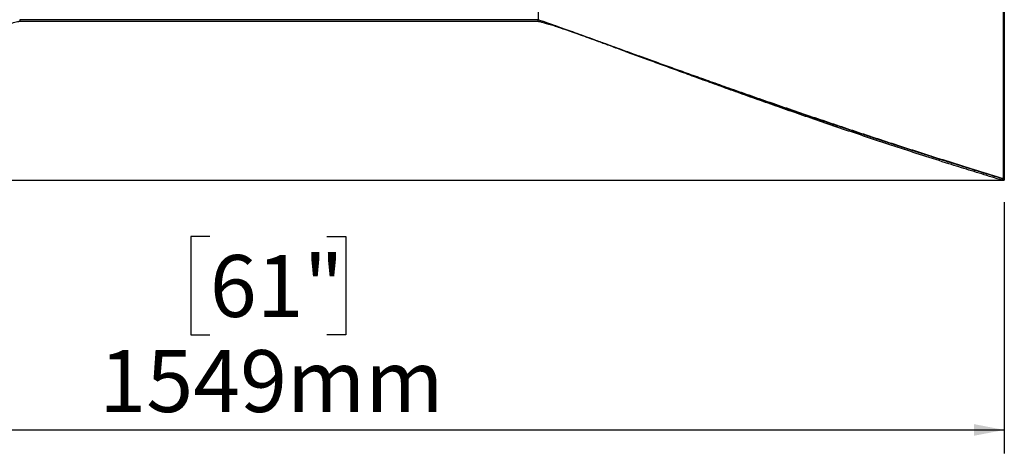
# Model space of a CAD drawing. Units: millimetres. Extents: x 6 to 438, y 3 to 213.
# Drawn here: x 93 to 135, y 9 to 27 of the extents above; entities that cross this region are included whole.
import ezdxf

# ---------------------------------------------------------------- set-up
doc = ezdxf.new("R2010")
doc.units = ezdxf.units.MM
doc.layers.add('FORMAT', color=7, linetype='Continuous')
doc.styles.add('SLDTEXTSTYLE1', font='TXT', dxfattribs={"width": 0.75})
doc.dimstyles.new('SLDDIMSTYLE0', dxfattribs={"dimtxt": 2.645833, "dimasz": 1.3, "dimexe": 0, "dimexo": 0.0625, "dimgap": 0.661458, "dimtad": 1, "dimdec": 0, "dimlfac": 25, "dimrnd": 1e-09, "dimzin": 12, "dimdsep": 46, "dimtxsty": 'SLDTEXTSTYLE1', "dimsah": 1, "dimcen": 0.09, "dimadec": 0, "dimazin": 3, "dimtfac": 1, "dimtdec": 0, "dimtofl": 0, "dimtmove": 0, "dimatfit": 3, "dimfxl": 0, "dimfrac": 2, "dimtolj": 1, "dimtzin": 12, "dimarcsym": 0})

# ---------------------------------------------------------------- blocks, each defined once
blk = doc.blocks.new('_D_17')
at = {"layer": 'FORMAT', "color": 7}
for p, q in [((73.185, 19.41), (73.185, 8.673)), ((135.145, 19.41), (135.145, 8.673)), ((101.222, 17.942), (100.417, 17.942)), ((100.417, 17.942), (100.417, 13.738)), ((106.224, 17.942), (107.029, 17.942)), ((107.029, 17.942), (107.029, 13.738)), ((100.417, 13.738), (101.222, 13.738)), ((107.029, 13.738), (106.224, 13.738)), ((73.185, 9.673), (135.145, 9.673))]:
    blk.add_line(p, q, dxfattribs=at)
for points in [[(73.185, 9.673), (74.485, 9.423), (74.485, 9.923)], [(135.145, 9.673), (133.845, 9.923), (133.845, 9.423)]]:
    blk.add_solid(points, dxfattribs=at)
at = {"layer": 'FORMAT', "color": 7, "char_height": 2.6458, "attachment_point": 1, "style": 'SLDTEXTSTYLE1'}
for s, insert in [('61"', (101.222, 17.148)), ('1549mm', (96.506, 13.084))]:
    blk.add_mtext(s, dxfattribs=dict(at, insert=insert))

msp = doc.modelspace()

# ---------------------------------------------------------------- linework, layer by layer
at = {"color": 7, "linetype": 'Continuous', "lineweight": 25}
for p, q in [((135.097, 47.995), (135.097, 20.425)), ((135.145, 48.01), (135.145, 20.41)), ((115.245, 41.21), (115.245, 27.21)), ((115.225, 27.21), (93.105, 27.21)), ((93.105, 27.21), (93.105, 27.13)), ((115.225, 27.13), (93.105, 27.13)), ((115.225, 27.13), (93.105, 27.13)), ((93.105, 27.13), (93.105, 27.13)), ((115.225, 27.21), (115.225, 27.13)), ((115.225, 27.13), (115.225, 27.13)), ((115.245, 27.21), (115.245, 27.21)), ((115.245, 27.21), (115.245, 27.21)), ((135.065, 20.337), (73.265, 20.337)), ((135.065, 20.33), (73.265, 20.33)), ((135.097, 20.425), (135.041, 20.425)), ((135.063, 20.41), (135.142, 20.41)), ((135.065, 20.419), (135.065, 20.343)), ((135.065, 20.35), (135.145, 20.35)), ((135.065, 20.337), (135.065, 20.343)), ((135.065, 20.33), (135.065, 20.337)), ((135.142, 20.41), (135.145, 20.41)), ((135.145, 20.41), (135.145, 20.35))]:
    msp.add_line(p, q, dxfattribs=at)
for points, knots in [([(93.105, 27.13), (93.101, 27.129), (93.085, 27.127), (93.041, 27.12), (92.959, 27.102), (92.836, 27.07), (92.713, 27.035), (92.603, 27.001), (92.514, 26.973), (92.419, 26.943), (92.285, 26.899), (92.139, 26.85), (91.981, 26.796), (91.856, 26.753), (91.682, 26.693), (91.45, 26.611), (91.114, 26.49), (90.711, 26.344), (90.229, 26.168), (89.706, 25.976), (89.143, 25.768), (88.54, 25.546), (87.898, 25.31), (87.217, 25.06), (86.499, 24.797), (85.744, 24.522), (84.95, 24.235), (84.117, 23.937), (83.249, 23.629), (82.351, 23.314), (81.407, 22.986), (80.411, 22.645), (79.363, 22.291), (78.279, 21.93), (77.229, 21.587), (76.219, 21.262), (75.255, 20.958), (74.272, 20.652), (73.6, 20.446), (73.265, 20.343)], [0, 0, 0, 0, 0.003207, 0.016034, 0.041695, 0.067355, 0.093011, 0.105838, 0.118665, 0.131492, 0.144319, 0.169974, 0.182801, 0.195628, 0.208455, 0.234116, 0.259776, 0.294109, 0.328465, 0.362835, 0.397205, 0.431563, 0.465896, 0.500156, 0.534428, 0.5687, 0.60296, 0.637458, 0.671956, 0.705985, 0.740014, 0.775773, 0.811544, 0.847315, 0.883074, 0.912302, 0.941535, 0.97077, 1, 1, 1, 1]), ([(135.065, 20.343), (135.028, 20.354), (134.843, 20.411), (134.363, 20.557), (133.634, 20.782), (132.681, 21.08), (131.656, 21.407), (130.568, 21.76), (129.511, 22.109), (128.486, 22.452), (127.495, 22.789), (126.539, 23.119), (125.617, 23.44), (124.731, 23.753), (123.88, 24.056), (123.063, 24.349), (122.282, 24.632), (121.54, 24.903), (120.838, 25.16), (120.167, 25.407), (119.524, 25.644), (118.914, 25.869), (118.348, 26.077), (117.851, 26.259), (117.416, 26.418), (117.038, 26.554), (116.692, 26.677), (116.38, 26.786), (116.1, 26.881), (115.855, 26.962), (115.645, 27.027), (115.47, 27.078), (115.327, 27.114), (115.259, 27.125), (115.225, 27.13)], [0, 0, 0, 0, 0.003207, 0.016034, 0.041693, 0.067352, 0.101666, 0.136, 0.170345, 0.20469, 0.239024, 0.273336, 0.307594, 0.341862, 0.376131, 0.410388, 0.444878, 0.479368, 0.513409, 0.547451, 0.583242, 0.619046, 0.65485, 0.69064, 0.721331, 0.752036, 0.782745, 0.81345, 0.844141, 0.875302, 0.906477, 0.937658, 0.968836, 1, 1, 1, 1]), ([(115.245, 27.21), (115.248, 27.209), (115.264, 27.203), (115.31, 27.188), (115.396, 27.161), (115.523, 27.119), (115.675, 27.066), (115.87, 26.998), (116.119, 26.91), (116.434, 26.797), (116.791, 26.668), (117.19, 26.523), (117.63, 26.363), (118.111, 26.188), (118.632, 25.998), (119.193, 25.794), (119.794, 25.577), (120.434, 25.345), (121.115, 25.1), (121.833, 24.843), (122.584, 24.575), (123.381, 24.292), (124.231, 23.994), (125.133, 23.68), (126.073, 23.356), (127.015, 23.035), (127.955, 22.717), (128.887, 22.405), (129.848, 22.087), (130.839, 21.763), (131.86, 21.435), (132.912, 21.102), (133.988, 20.765), (134.728, 20.538), (135.097, 20.425)], [0, 0, 0, 0, 0.00321, 0.0160501, 0.0417365, 0.0674227, 0.0931092, 0.1187957, 0.1531627, 0.1875544, 0.2219587, 0.2563633, 0.2907558, 0.3251234, 0.3594193, 0.3937271, 0.4280351, 0.4623313, 0.4968697, 0.5314081, 0.565469, 0.5995299, 0.6353578, 0.6711981, 0.7070387, 0.7428669, 0.7748683, 0.8068782, 0.8388883, 0.8708899, 0.9031631, 0.9354449, 0.9677267, 1, 1, 1, 1]), ([(118.971, 25.848), (119.091, 25.804), (119.401, 25.691), (119.95, 25.493), (120.612, 25.255), (121.313, 25.003), (122.049, 24.74), (122.832, 24.462), (123.668, 24.167), (124.558, 23.856), (125.488, 23.534), (126.21, 23.287), (126.697, 23.121), (126.934, 23.04), (127.173, 22.959), (127.414, 22.878), (127.658, 22.796), (127.903, 22.713), (128.15, 22.63), (128.4, 22.547), (128.651, 22.463), (128.905, 22.378), (129.246, 22.265), (129.591, 22.152), (129.94, 22.037), (130.203, 21.951), (130.469, 21.864), (130.825, 21.749), (131.186, 21.632), (131.551, 21.515), (131.826, 21.427), (132.195, 21.31), (132.569, 21.192), (132.946, 21.073), (133.326, 20.954), (133.709, 20.835), (134.096, 20.715), (134.506, 20.588), (134.823, 20.492), (135.041, 20.425)], [0, 0, 0, 0, 0.035076, 0.091275, 0.14788, 0.204485, 0.260289, 0.316093, 0.374866, 0.433659, 0.492452, 0.551225, 0.565158, 0.579091, 0.593024, 0.606956, 0.620889, 0.634822, 0.648755, 0.662687, 0.67662, 0.690553, 0.704485, 0.732351, 0.746284, 0.760217, 0.77415, 0.788082, 0.815948, 0.829881, 0.843814, 0.857746, 0.885612, 0.899545, 0.913478, 0.941343, 0.955276, 0.969209, 1, 1, 1, 1]), ([(135.065, 20.419), (135.027, 20.431), (134.84, 20.488), (134.505, 20.59), (134.062, 20.726), (133.623, 20.862), (133.189, 20.998), (132.758, 21.134), (132.191, 21.313), (131.707, 21.468), (131.371, 21.577), (131.308, 21.597)], [0, 0, 0, 0, 0.028725, 0.143627, 0.258528, 0.373431, 0.488333, 0.603235, 0.718137, 0.947949, 1, 1, 1, 1]), ([(135.097, 20.425), (135.1, 20.424), (135.107, 20.423), (135.115, 20.421), (135.122, 20.419), (135.13, 20.416), (135.137, 20.413), (135.141, 20.411), (135.142, 20.41)], [0, 0, 0, 0, 0.136749, 0.274448, 0.411194, 0.548889, 0.77233, 1, 1, 1, 1])]:
    msp.add_open_spline(points, degree=3, knots=knots, dxfattribs=at)

# ---------------------------------------------------------------- dimensions: what is measured, and where the dimension line sits
at = {"layer": 'FORMAT', "color": 7}
dim = msp.add_linear_dim(base=(135.145, 9.673), p1=(73.185, 20.41), p2=(135.145, 20.41), angle=0, dimstyle='SLDDIMSTYLE0', dxfattribs=at)
dim.commit()
dim.dimension.update_dxf_attribs({"geometry": '_D_17', "text_midpoint": (103.723, 9.673), "dimtype": 160})

doc.saveas('drawing.dxf')
